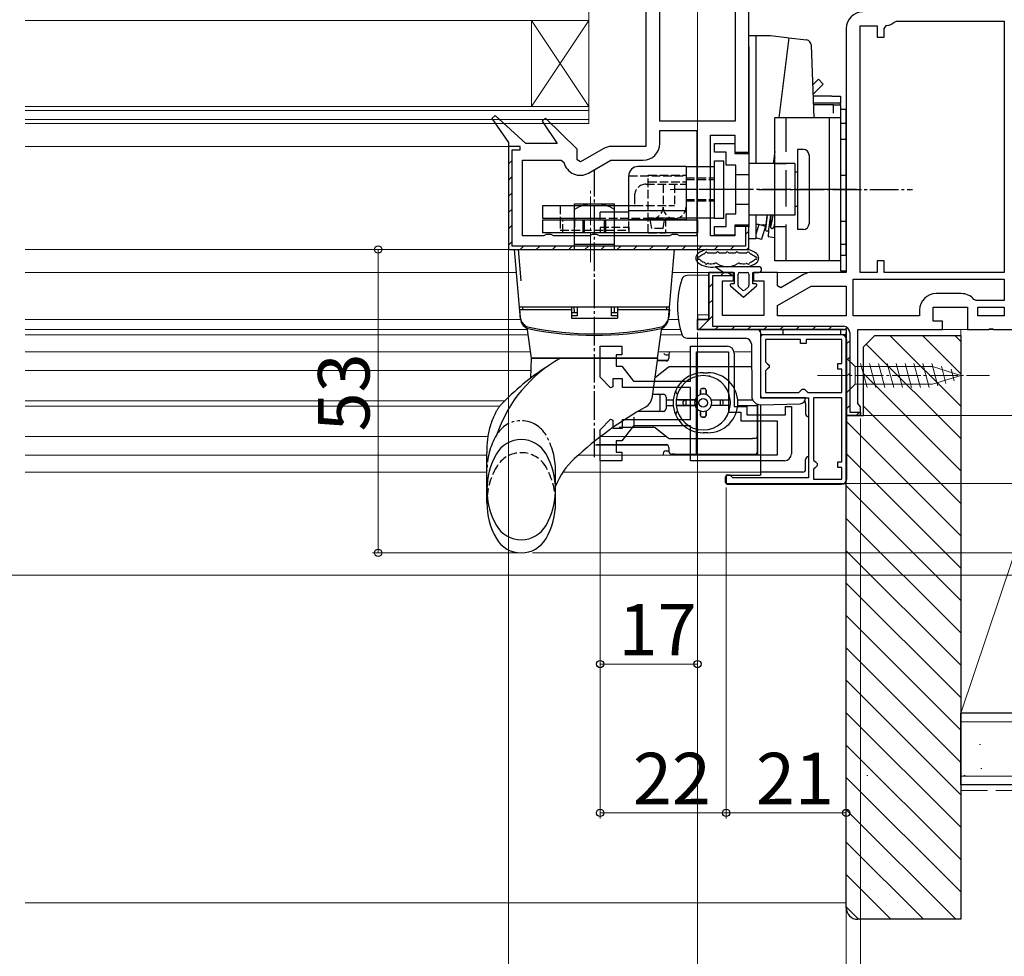
# Model space of a CAD drawing. Extents: x 0 to 990, y 0 to 1603.
# Drawn here: x 482 to 654, y 137 to 301 of the extents above; entities that cross this region are included whole.
import ezdxf

# ---------------------------------------------------------------- set-up
doc = ezdxf.new("R2010")
doc.units = 0
for name, pattern in [('HIDDEN', [9.525, 6.35, -3.175]), ('YCENTER_1', [13, 10, -1, 1, -1]), ('YDIVIDE_1', [15, 10, -1, 1, -1, 1, -1]), ('YHIDDEN_1', [4, 3, -1])]:
    doc.linetypes.add(name, pattern=pattern)
for name, color, linetype, lineweight in [('YKK_11', 7, 'CONTINUOUS', 30), ('YKK_11E', 7, 'CONTINUOUS', 13), ('YKK_12', 2, 'CONTINUOUS', 13), ('YKK_13', 4, 'CONTINUOUS', 30), ('YKK_D', 6, 'CONTINUOUS', 13), ('YSS_K', 3, 'CONTINUOUS', 13), ('YSS_KE', 3, 'CONTINUOUS', 30)]:
    doc.layers.add(name, color=color, linetype=linetype, lineweight=lineweight)
doc.styles.get("Standard").update_dxf_attribs({"font": 'txt', "bigfont": 'BIGFONT'})

msp = doc.modelspace()

# ---------------------------------------------------------------- linework, layer by layer
at = {"layer": 'YKK_11', "linetype": 'ByBlock', "lineweight": 30, "ltscale": 0.5}
for p, q in [((591.38, 321.45), (591.38, 278.85)), ((609.38, 277.85), (609.38, 319.85)), ((626.38, 299.45), (626.38, 256.85)), ((565.02, 284.27), (564.43, 283.75)), ((570.38, 279.35), (565.02, 284.27)), ((564.43, 283.75), (567.38, 279.56)), ((573.83, 283.77), (573.23, 283.26)), ((573.23, 283.26), (575.85, 279.35)), ((579.38, 278.36), (573.83, 283.77)), ((602.68, 263.25), (602.68, 280.85)), ((602.68, 280.85), (606.88, 280.85)), ((606.88, 280.85), (606.88, 277.85)), ((567.38, 279.56), (567.38, 260.85)), ((569.38, 278.85), (567.38, 278.85)), ((567.38, 278.85), (567.38, 260.85)), ((569.38, 278.25), (569.38, 278.85)), ((575.85, 279.35), (570.38, 279.35)), ((591.38, 278.85), (585.35, 278.85)), ((567.98, 261.45), (567.98, 278.25)), ((567.98, 278.25), (569.38, 278.25)), ((579.38, 276.5), (579.38, 278.36)), ((583.9, 278.46), (579.95, 276.18)), ((606.88, 277.85), (609.38, 277.85)), ((579.95, 276.18), (579.38, 276.5)), ((606.88, 263.25), (602.68, 263.25)), ((609.38, 264.85), (606.88, 264.85)), ((606.88, 264.85), (606.88, 263.25)), ((609.38, 264.85), (608.78, 264.85)), ((608.78, 264.85), (608.78, 261.45)), ((609.38, 260.85), (609.38, 264.85)), ((609.38, 260.85), (609.38, 264.85)), ((567.38, 260.85), (609.38, 260.85)), ((567.38, 260.85), (609.38, 260.85)), ((567.38, 260.85), (609.38, 260.85)), ((608.78, 261.45), (567.98, 261.45)), ((606.68, 256.85), (602.38, 256.85)), ((602.38, 256.85), (602.38, 248.65)), ((606.68, 255.35), (606.68, 256.85)), ((614.38, 256.85), (610.18, 256.85)), ((610.18, 256.85), (610.18, 255.35)), ((614.38, 254.5), (614.38, 256.85)), ((618.9, 256.46), (614.95, 254.18)), ((626.38, 256.85), (620.35, 256.85)), ((604.78, 249.35), (604.78, 255.35)), ((604.78, 255.35), (606.68, 255.35)), ((610.18, 255.35), (611.98, 255.35)), ((611.98, 255.35), (611.98, 249.35)), ((614.95, 254.18), (614.38, 254.5)), ((602.38, 248.65), (600.38, 248.65)), ((600.38, 248.65), (600.38, 246.85)), ((611.98, 249.35), (604.78, 249.35)), ((600.38, 246.85), (626.38, 246.85)), ((625.88, 246.85), (600.38, 246.85)), ((626.38, 246.85), (626.38, 231.85))]:
    msp.add_line(p, q, dxfattribs=at)
at = {"layer": 'YKK_11', "linetype": 'ByBlock', "lineweight": -2, "ltscale": 0.5}
for p, q in [((593.78, 283.25), (593.78, 315.15)), ((593.78, 283.25), (593.78, 315.15)), ((606.98, 315.15), (606.98, 283.25)), ((628.78, 256.85), (628.78, 299.95)), ((628.78, 299.95), (631.78, 299.95)), ((631.78, 299.95), (631.78, 297.95)), ((632.98, 299.47), (633.43, 299.96)), ((632.98, 297.95), (632.98, 299.47)), ((634.84, 300.61), (635.18, 300.75)), ((635.18, 300.75), (653.98, 300.75)), ((653.98, 300.75), (653.98, 256.85)), ((653.98, 300.75), (653.98, 256.85)), ((631.78, 297.95), (632.98, 297.95)), ((606.98, 283.25), (593.78, 283.25)), ((593.78, 279.35), (593.78, 281.65)), ((593.78, 281.65), (600.28, 281.65)), ((600.28, 281.65), (600.28, 263.25)), ((600.28, 281.65), (600.28, 263.25)), ((569.78, 263.25), (569.78, 276.45)), ((569.78, 276.45), (576.57, 276.45)), ((576.57, 276.45), (577.06, 276.06)), ((581.33, 274.2), (585.22, 276.45)), ((585.22, 276.45), (590.88, 276.45)), ((573.51, 263.25), (569.78, 263.25)), ((573.95, 263.5), (573.51, 263.25)), ((574.81, 263.5), (573.95, 263.5)), ((575.25, 263.25), (574.81, 263.5)), ((581.51, 263.25), (575.25, 263.25)), ((581.95, 263.5), (581.51, 263.25)), ((582.81, 263.5), (581.95, 263.5)), ((583.25, 263.25), (582.81, 263.5)), ((595.51, 263.25), (583.25, 263.25)), ((595.95, 263.5), (595.51, 263.25)), ((596.81, 263.5), (595.95, 263.5)), ((597.25, 263.25), (596.81, 263.5)), ((600.28, 263.25), (597.25, 263.25)), ((632.98, 258.85), (631.78, 258.85)), ((631.78, 258.85), (631.78, 256.85)), ((632.98, 256.85), (632.98, 258.85)), ((602.38, 248.65), (602.38, 256.85)), ((602.38, 256.85), (605.68, 256.85)), ((605.68, 256.85), (606.6, 256.25)), ((631.78, 256.85), (628.78, 256.85)), ((653.98, 256.85), (632.98, 256.85)), ((606.6, 256.25), (602.98, 256.25)), ((602.98, 256.25), (602.98, 247.45)), ((627.58, 255.65), (653.98, 255.65)), ((627.58, 255.65), (653.98, 255.65)), ((627.58, 249.25), (627.58, 255.65)), ((653.98, 255.65), (653.98, 251.95)), ((614.38, 251.08), (620.22, 254.45)), ((620.22, 254.45), (626.38, 254.45)), ((626.38, 254.45), (626.38, 249.25)), ((646.48, 253.15), (642.08, 253.15)), ((649.07, 251.95), (648.69, 252.13)), ((653.98, 251.95), (649.07, 251.95)), ((614.38, 249.25), (614.38, 251.08)), ((639.18, 250.25), (639.18, 249.25)), ((641.58, 248.35), (641.58, 250.75)), ((641.58, 250.75), (647.58, 250.75)), ((647.58, 250.75), (647.58, 246.85)), ((649.38, 249.25), (649.38, 250.75)), ((649.38, 250.75), (653.98, 250.75)), ((653.98, 250.75), (653.98, 249.25)), ((600.38, 246.85), (600.38, 248.65)), ((600.38, 248.65), (602.38, 248.65)), ((626.38, 249.25), (614.38, 249.25)), ((626.38, 249.25), (614.38, 249.25)), ((639.18, 249.25), (627.58, 249.25)), ((643.18, 248.35), (641.58, 248.35)), ((643.18, 246.85), (643.18, 248.35)), ((653.98, 249.25), (649.38, 249.25)), ((653.98, 249.25), (649.38, 249.25)), ((625.88, 246.85), (600.38, 246.85)), ((602.98, 247.45), (625.88, 247.45)), ((626.38, 246.85), (626.38, 231.85)), ((626.38, 231.85), (626.38, 246.35)), ((626.98, 246.35), (626.98, 232.45)), ((628.38, 233.94), (628.38, 246.85)), ((628.38, 246.85), (643.18, 246.85)), ((647.58, 246.85), (651.22, 246.85)), ((651.22, 246.85), (651.41, 246.97)), ((651.41, 246.97), (651.96, 246.97)), ((651.96, 246.97), (652.14, 246.85)), ((652.14, 246.85), (656.38, 246.85)), ((626.38, 245.95), (611.38, 245.95)), ((611.38, 245.95), (611.38, 234.95)), ((618.38, 245.15), (612.28, 245.15)), ((612.28, 245.15), (612.28, 241.25)), ((618.38, 244.45), (618.38, 245.15)), ((619.38, 244.45), (618.38, 244.45)), ((625.58, 245.15), (619.38, 245.15)), ((619.38, 245.15), (619.38, 244.45)), ((625.58, 240.95), (625.58, 245.15)), ((626.38, 219.95), (626.38, 245.95)), ((612.28, 241.25), (612.58, 240.95)), ((612.58, 240.95), (612.88, 240.65)), ((624.88, 239.95), (624.88, 240.95)), ((624.88, 240.95), (625.58, 240.95)), ((612.58, 239.95), (612.28, 239.65)), ((612.28, 239.65), (612.28, 235.85)), ((612.88, 240.25), (612.58, 239.95)), ((612.88, 240.65), (612.88, 240.25)), ((625.58, 239.95), (624.88, 239.95)), ((625.58, 235.85), (625.58, 239.95)), ((612.28, 235.85), (618.08, 235.85)), ((618.08, 235.85), (618.38, 236.15)), ((618.38, 236.15), (618.68, 236.45)), ((618.68, 236.45), (619.08, 236.45)), ((619.08, 236.45), (619.38, 236.15)), ((619.38, 236.15), (619.68, 235.85)), ((619.68, 235.85), (625.58, 235.85)), ((619.68, 235.85), (625.58, 235.85)), ((611.38, 234.95), (619.78, 234.95)), ((619.78, 234.95), (619.78, 220.95)), ((620.68, 234.95), (620.68, 224.05)), ((620.68, 234.95), (620.68, 224.05)), ((625.58, 234.95), (620.68, 234.95)), ((625.58, 223.75), (625.58, 234.95)), ((626.98, 232.45), (628.88, 232.45)), ((628.63, 233.65), (628.38, 233.94)), ((628.88, 233.35), (628.63, 233.65)), ((628.88, 231.85), (628.88, 233.35)), ((628.88, 232.45), (628.88, 231.85)), ((626.38, 231.85), (628.88, 231.85)), ((626.38, 231.85), (628.88, 231.85)), ((628.88, 231.85), (626.38, 231.85)), ((620.68, 224.05), (620.98, 223.75)), ((620.98, 223.75), (621.28, 223.45)), ((624.88, 222.75), (624.88, 223.75)), ((624.88, 223.75), (625.58, 223.75)), ((620.98, 222.75), (620.68, 222.45)), ((620.68, 222.45), (620.68, 220.75)), ((621.28, 223.05), (620.98, 222.75)), ((621.28, 223.45), (621.28, 223.05)), ((625.58, 222.75), (624.88, 222.75)), ((625.58, 220.75), (625.58, 222.75)), ((606.08, 221.45), (605.38, 221.45)), ((605.38, 221.45), (605.38, 219.95)), ((606.38, 221.15), (606.08, 221.45)), ((606.58, 220.95), (606.38, 221.15)), ((619.78, 220.95), (606.58, 220.95)), ((620.68, 220.75), (625.58, 220.75)), ((605.38, 219.95), (626.38, 219.95))]:
    msp.add_line(p, q, dxfattribs=at)
at = {"layer": 'YKK_11', "linetype": 'Continuous', "lineweight": 13}
for p, q in [((567.38, 275.81), (567.98, 276.41)), ((567.38, 272.98), (567.98, 273.58)), ((567.38, 270.15), (567.98, 270.75)), ((567.38, 267.32), (567.98, 267.92)), ((567.38, 264.49), (567.98, 265.09)), ((608.78, 263.47), (609.38, 264.07)), ((567.4, 261.68), (567.98, 262.26)), ((569.4, 260.85), (570, 261.45)), ((572.22, 260.85), (572.82, 261.45)), ((575.05, 260.85), (575.65, 261.45)), ((577.88, 260.85), (578.48, 261.45)), ((580.71, 260.85), (581.31, 261.45)), ((583.54, 260.85), (584.14, 261.45)), ((586.37, 260.85), (586.97, 261.45)), ((589.19, 260.85), (589.79, 261.45)), ((592.02, 260.85), (592.62, 261.45)), ((594.85, 260.85), (595.45, 261.45)), ((597.68, 260.85), (598.28, 261.45)), ((600.51, 260.85), (601.11, 261.45)), ((603.34, 260.85), (603.94, 261.45)), ((606.16, 260.85), (606.76, 261.45)), ((609.01, 260.87), (609.36, 261.22)), ((604.39, 256.25), (604.99, 256.85)), ((602.38, 254.24), (602.98, 254.84)), ((602.38, 251.41), (602.98, 252.01)), ((600.69, 246.89), (602.98, 249.18)), ((603.48, 246.85), (604.08, 247.45)), ((606.31, 246.85), (606.91, 247.45)), ((609.14, 246.85), (609.74, 247.45)), ((611.96, 246.85), (612.56, 247.45)), ((614.79, 246.85), (615.39, 247.45)), ((617.62, 246.85), (618.22, 247.45)), ((620.45, 246.85), (621.05, 247.45)), ((623.28, 246.85), (623.88, 247.45)), ((626.07, 246.81), (626.51, 247.25)), ((626.38, 244.3), (626.98, 244.9)), ((626.38, 241.47), (626.98, 242.07)), ((626.38, 238.64), (626.98, 239.24)), ((626.38, 235.81), (626.98, 236.41)), ((626.38, 232.98), (626.98, 233.58)), ((628.08, 231.85), (628.68, 232.45))]:
    msp.add_line(p, q, dxfattribs=at)
at = {"layer": 'YKK_11', "linetype": 'ByBlock', "lineweight": 30, "ltscale": 0.5}
for centre, end in [((629.28, 299.45), 180), ((585.35, 275.95), 120), ((620.35, 253.95), 120)]:
    msp.add_arc(centre, 2.9, 90, end, dxfattribs=at)
at = {"layer": 'YKK_11', "linetype": 'ByBlock', "lineweight": -2, "ltscale": 0.5}
for centre, radius, start, end in [((633.18, 302.35), 2.4, 275.9378, 313.6028), ((590.88, 279.35), 2.9, 270, 360), ((579.88, 276.72), 2.9, 193.0206, 300), ((642.08, 250.25), 2.9, 90, 180), ((646.48, 250.25), 2.9, 40.361, 90), ((625.88, 246.35), 1.1, 0, 90)]:
    msp.add_arc(centre, radius, start, end, dxfattribs=at)
at = {"layer": 'YKK_11E', "linetype": 'ByBlock', "lineweight": -2}
for p, q in [((583.38, 238.53), (583.38, 243.95)), ((583.38, 243.95), (587.18, 243.95)), ((587.18, 243.95), (587.18, 242.45)), ((599.18, 237.85), (599.18, 243.95)), ((599.18, 243.95), (605.58, 243.95)), ((600.18, 224.95), (600.18, 242.95)), ((600.18, 224.95), (600.18, 242.95)), ((600.18, 242.95), (605.78, 242.95)), ((605.78, 242.95), (605.78, 232.45)), ((606.78, 242.75), (606.78, 233.45)), ((587.18, 242.45), (586.18, 242.45)), ((586.18, 242.45), (586.18, 240.45)), ((586.18, 240.45), (587.18, 240.45)), ((587.18, 240.45), (589.18, 237.85)), ((585.21, 236.7), (583.38, 238.53)), ((587.28, 238.25), (585.58, 238.25)), ((585.58, 238.25), (585.58, 236.85)), ((587.28, 236.75), (587.28, 238.25)), ((589.18, 237.85), (599.18, 237.85)), ((585.58, 236.85), (585.21, 236.7)), ((599.18, 236.75), (587.28, 236.75)), ((599.18, 231.15), (599.18, 236.75)), ((605.78, 232.45), (607.98, 232.45)), ((606.78, 233.45), (608.98, 233.45)), ((607.98, 232.45), (607.98, 230.95)), ((608.98, 233.45), (608.98, 231.95)), ((615.78, 231.95), (615.78, 233.45)), ((615.78, 233.45), (616.78, 233.45)), ((616.78, 233.45), (616.78, 225.15)), ((583.38, 229.37), (585.21, 231.2)), ((585.21, 231.2), (585.58, 231.05)), ((585.58, 231.05), (585.58, 229.65)), ((587.28, 229.65), (587.28, 231.15)), ((587.28, 231.15), (599.18, 231.15)), ((607.98, 230.95), (614.28, 230.95)), ((608.98, 231.95), (615.78, 231.95)), ((614.28, 230.95), (614.28, 224.95)), ((583.38, 223.95), (583.38, 229.37)), ((585.58, 229.65), (587.28, 229.65)), ((589.18, 230.05), (587.18, 227.45)), ((599.18, 230.05), (589.18, 230.05)), ((599.18, 223.95), (599.18, 230.05)), ((587.18, 227.45), (586.18, 227.45)), ((586.18, 227.45), (586.18, 225.45)), ((586.18, 225.45), (587.18, 225.45)), ((587.18, 225.45), (587.18, 223.95)), ((587.18, 223.95), (583.38, 223.95)), ((615.58, 223.95), (599.18, 223.95)), ((614.28, 224.95), (600.18, 224.95))]:
    msp.add_line(p, q, dxfattribs=at)
for centre, start, end in [((605.58, 242.75), 0, 90), ((615.58, 225.15), 270, 360)]:
    msp.add_arc(centre, 1.2, start, end, dxfattribs=at)
at = {"layer": 'YKK_12', "ltscale": 0.5}
for p, q in [((581.38, 282.85), (581.38, 323.85)), ((581.38, 300.85), (482.88, 300.85)), ((581.38, 285.85), (482.88, 285.85)), ((581.38, 285.15), (482.88, 285.15)), ((581.38, 283.55), (482.88, 283.55)), ((581.38, 282.85), (482.88, 282.85))]:
    msp.add_line(p, q, dxfattribs=at)
at = {"layer": 'YKK_12'}
for p, q in [((571.38, 285.85), (571.38, 300.85)), ((581.38, 285.85), (571.38, 300.85)), ((581.38, 300.85), (571.38, 285.85)), ((482.88, 278.85), (567.88, 278.85)), ((482.88, 260.85), (568.38, 260.85)), ((482.88, 256.85), (568.73, 256.85)), ((596.03, 256.85), (602.88, 256.85)), ((620.35, 256.85), (613.38, 256.85)), ((482.88, 248.65), (569.45, 248.65)), ((595.31, 248.65), (597.04, 248.65)), ((482.88, 246.85), (570.68, 246.85)), ((594.08, 246.85), (597.4, 246.85)), ((611.38, 246.85), (611.38, 235.45)), ((648.58, 246.85), (642.68, 246.85)), ((482.88, 245.95), (570.8, 245.95)), ((593.96, 245.95), (597.67, 245.95)), ((482.88, 242.95), (571.23, 242.95)), ((599.18, 242.95), (593.53, 242.95)), ((609.8, 242.95), (606.78, 242.95)), ((482.88, 239.7), (571.3, 239.7)), ((482.88, 234.4), (566.7, 234.4)), ((482.88, 233.5), (565.85, 233.49)), ((611.38, 233.74), (611.38, 231.95)), ((482.88, 228.2), (563.75, 228.2)), ((583.5, 228.2), (594.91, 228.2)), ((482.88, 224.95), (563.58, 224.95))]:
    msp.add_line(p, q, dxfattribs=at)
at = {"layer": 'YKK_12', "linetype": 'Continuous', "ltscale": 0.5}
for p, q in [((579.56, 224.95), (611.38, 224.95)), ((482.88, 221.95), (563.58, 221.95)), ((576.85, 221.95), (611.38, 221.95))]:
    msp.add_line(p, q, dxfattribs=at)
at = {"layer": 'YKK_13'}
for p, q in [((609.36, 298.24), (610.56, 298.24)), ((609.36, 296.24), (609.36, 298.24)), ((610.56, 298.24), (610.56, 296.24)), ((610.56, 298.24), (613.13, 298.24)), ((613.13, 298.24), (615.97, 297.9)), ((616.32, 297.85), (614.6, 283.85)), ((615.97, 297.9), (616.32, 297.85)), ((616.32, 297.85), (619.41, 297.47)), ((609.36, 296.24), (609.36, 277.4)), ((610.56, 296.24), (610.56, 275.85)), ((620.54, 289.62), (620.81, 289.89)), ((621.65, 289.04), (620.59, 287.98)), ((620.81, 289.89), (621.51, 290.59)), ((621.51, 290.59), (622.36, 289.74)), ((622.36, 289.74), (621.65, 289.04)), ((623.86, 287.64), (620.6, 287.64)), ((623.86, 287.64), (625.36, 287.64)), ((625.36, 287.64), (625.36, 286.44)), ((623.86, 286.44), (620.65, 286.44)), ((624.16, 286.14), (620.66, 286.14)), ((625.36, 286.44), (623.86, 286.44)), ((624.16, 286.14), (625.36, 286.14)), ((624.16, 284.64), (624.16, 286.14)), ((625.36, 286.14), (625.36, 286.44)), ((625.36, 286.14), (625.36, 284.64)), ((625.38, 285.31), (625.38, 261.81)), ((626.38, 285.31), (625.38, 285.31)), ((626.38, 261.81), (626.38, 285.31)), ((625.38, 283.85), (613.88, 283.85)), ((613.88, 258.85), (613.88, 283.85)), ((623.38, 283.85), (623.38, 258.85)), ((625.38, 283.85), (625.38, 258.85)), ((626.38, 282.85), (625.38, 282.85)), ((625.38, 282.85), (625.38, 259.85)), ((626.38, 282.85), (625.38, 282.85)), ((625.38, 282.85), (625.38, 259.85)), ((626.38, 283.85), (626.38, 258.85)), ((626.38, 259.85), (626.38, 282.85)), ((626.38, 259.85), (626.38, 282.85)), ((625.38, 280.1), (626.38, 280.1)), ((625.38, 280.1), (625.38, 257.1)), ((626.38, 280.1), (626.38, 257.1)), ((613.88, 277.97), (613.62, 275.85)), ((613.88, 277.54), (613.83, 277.54)), ((617.88, 278.35), (617.88, 264.35)), ((617.88, 278.35), (617.88, 264.35)), ((618.88, 278.35), (617.88, 278.35)), ((619.88, 277.35), (619.88, 265.35)), ((617.38, 275.85), (609.38, 275.85)), ((613.7, 276), (613.68, 275.85)), ((617.38, 275.85), (617.38, 266.85)), ((617.88, 274.35), (617.38, 274.35)), ((625.38, 273.81), (626.38, 273.81)), ((617.38, 266.85), (609.38, 266.85)), ((610.56, 266.85), (610.56, 264.74)), ((612.57, 266.85), (612.28, 264.41)), ((612.51, 266.85), (612.3, 265.1)), ((612.87, 264.34), (613.18, 266.85)), ((617.88, 268.35), (617.38, 268.35)), ((609.36, 265.3), (609.36, 264.74)), ((611.11, 265.24), (610.56, 265.24)), ((611.11, 265.24), (610.56, 263.45)), ((611.11, 265.24), (611.95, 265.14)), ((612.26, 264.89), (611.11, 265.24)), ((612.3, 265.1), (611.95, 265.14)), ((625.38, 265.81), (626.38, 265.81)), ((609.36, 262.74), (609.36, 264.74)), ((610.56, 264.74), (610.56, 262.74)), ((612.26, 264.89), (611.64, 262.88)), ((612.8, 264.17), (612.76, 263.04)), ((618.88, 264.35), (617.88, 264.35)), ((610.56, 262.74), (609.36, 262.74)), ((611.55, 262.6), (610.56, 262.9)), ((611.64, 262.88), (611.55, 262.6)), ((613.09, 263), (612.76, 263.04)), ((613.88, 262.9), (613.09, 263)), ((625.38, 261.81), (626.38, 261.81)), ((602.09, 260.85), (609.07, 260.85)), ((602.37, 260.25), (603.37, 260.25)), ((604.43, 260.25), (605.05, 260.25)), ((606.11, 260.25), (606.73, 260.25)), ((607.79, 260.25), (608.79, 260.25)), ((625.38, 259.85), (626.38, 259.85)), ((625.38, 259.85), (626.38, 259.85)), ((625.38, 258.85), (613.88, 258.85)), ((611.08, 257.85), (603.53, 257.85)), ((603.53, 257.85), (604.98, 256.85)), ((604.98, 256.85), (606.78, 256.85)), ((606.78, 256.85), (606.78, 254.85)), ((607.48, 254.55), (607.48, 256.55)), ((607.78, 256.85), (609.08, 256.85)), ((609.38, 256.55), (609.38, 254.55)), ((610.08, 256.85), (611.08, 256.85)), ((610.08, 254.85), (610.08, 256.85)), ((625.38, 257.1), (626.38, 257.1)), ((606.78, 254.85), (606.28, 254.85)), ((610.58, 254.85), (610.08, 254.85)), ((606.15, 254.49), (608.43, 252.55)), ((608.24, 253.77), (607.59, 254.32)), ((608.43, 252.55), (610.71, 254.49)), ((609.28, 254.32), (608.63, 253.77)), ((615.38, 245.95), (615.38, 246.87, 0)), ((615.38, 246.87, 0), (625.38, 246.87, 0)), ((625.38, 246.87, 0), (625.38, 245.95)), ((611.38, 245.45), (611.38, 235.45)), ((625.48, 245.95), (611.88, 245.95)), ((625.38, 245.95), (615.38, 245.95)), ((626.48, 220.85), (626.48, 244.95)), ((595.38, 242.58), (595.38, 241.88)), ((595.25, 240.23), (593.02, 238.5)), ((595.38, 240.33), (595.25, 240.23)), ((595.56, 240.33), (595.38, 240.33)), ((609.82, 240.33), (595.56, 240.33)), ((601.38, 239.33), (602.18, 239.33)), ((600.38, 238.73), (600.41, 238.73)), ((602.35, 238.73), (602.38, 238.73)), ((600.88, 236.28), (600.88, 235.5)), ((600.88, 235.5), (600.88, 236.28)), ((601.58, 236.58), (601.18, 236.58)), ((601.18, 236.58), (601.58, 236.58)), ((601.88, 236.28), (601.88, 235.5)), ((601.88, 235.5), (601.88, 236.28)), ((592.5, 235.58), (594.38, 235.58)), ((593.88, 232.88), (593.88, 235.28)), ((594.88, 235.08), (594.88, 233.08)), ((594.88, 234.58), (596.16, 234.58)), ((599.97, 234.58), (596.66, 234.58)), ((596.96, 234.58), (599.97, 234.58)), ((597.88, 233.88), (597.88, 234.28)), ((597.88, 233.88), (597.88, 234.28)), ((598.38, 233.58), (598.38, 234.58)), ((602.8, 234.58), (606.11, 234.58)), ((602.8, 234.58), (605.81, 234.58)), ((604.38, 233.58), (604.38, 234.58)), ((604.88, 233.88), (604.88, 234.28)), ((604.88, 233.88), (604.88, 234.28)), ((607.41, 234.58), (610.02, 234.58)), ((594.38, 232.58), (590.01, 232.58)), ((594.88, 233.58), (596.16, 233.58)), ((599.97, 233.58), (596.66, 233.58)), ((596.96, 233.58), (599.97, 233.58)), ((600.88, 232.67), (600.88, 231.88)), ((600.88, 231.88), (600.88, 232.67)), ((601.88, 232.67), (601.88, 231.88)), ((601.88, 231.88), (601.88, 232.67)), ((606.11, 233.58), (602.8, 233.58)), ((607.41, 233.58), (610.88, 233.58)), ((610.88, 233.9), (610.88, 224.95)), ((610.88, 228.33), (610.88, 233.9)), ((611.38, 233.75), (611.38, 221.45)), ((619.28, 233.95), (619.28, 232.15)), ((589.33, 230.29), (589.33, 231.56)), ((601.58, 231.58), (601.18, 231.58)), ((601.18, 231.58), (601.58, 231.58)), ((586.67, 229.79), (589.29, 229.79)), ((589.29, 229.79), (592.72, 229.79)), ((593.02, 229.68), (595.25, 227.94)), ((600.41, 229.43), (600.38, 229.43)), ((602.18, 228.83), (601.38, 228.83)), ((602.38, 229.43), (602.35, 229.43)), ((595.56, 227.83), (609.97, 227.83)), ((610.38, 227.83), (609.97, 227.83)), ((610.88, 227.33), (610.88, 228.33)), ((610.88, 225.58), (610.88, 227.33)), ((582.71, 226.78), (583.38, 226.78)), ((583.38, 226.78), (594.97, 226.78)), ((595.38, 226.28), (595.38, 225.58)), ((596.38, 225.08), (595.88, 225.08)), ((596.38, 225.08), (610.38, 225.08)), ((619.28, 222.45), (619.28, 224.15)), ((618.78, 221.95), (611.38, 221.95)), ((605.28, 220.15), (605.28, 221.15)), ((605.58, 221.45), (611.38, 221.45)), ((605.58, 219.85), (625.48, 219.85))]:
    msp.add_line(p, q, dxfattribs=at)
at = {"layer": 'YKK_13', "ltscale": 0.05}
msp.add_line((620.74, 283.85), (620.29, 296.52), dxfattribs=at)
at = {"layer": 'YKK_13', "linetype": 'HIDDEN'}
for p, q in [((615.88, 258.85), (615.88, 283.85)), ((613.88, 275.85), (615.88, 275.85)), ((613.88, 264.85), (615.88, 264.85))]:
    msp.add_line(p, q, dxfattribs=at)
at = {"layer": 'YKK_13', "linetype": 'ByBlock', "lineweight": -2, "ltscale": 0.5}
for p, q in [((603.38, 277.85), (603.38, 279.35)), ((603.38, 279.35), (606.88, 279.35)), ((606.88, 279.35), (606.88, 277.6)), ((605.38, 277.85), (603.38, 277.85)), ((605.38, 275.6), (605.38, 277.85)), ((606.88, 277.6), (609.38, 277.6)), ((609.38, 277.6), (609.38, 265.1)), ((607.08, 275.6), (605.38, 275.6)), ((607.08, 267.1), (607.08, 275.6)), ((605.38, 264.85), (605.38, 267.1)), ((605.38, 267.1), (607.08, 267.1)), ((609.38, 265.1), (606.88, 265.1)), ((606.88, 265.1), (606.88, 263.35)), ((603.38, 263.35), (603.38, 264.85)), ((603.38, 264.85), (605.38, 264.85)), ((606.88, 263.35), (603.38, 263.35))]:
    msp.add_line(p, q, dxfattribs=at)
at = {"layer": 'YKK_13', "linetype": 'Continuous', "ltscale": 0.5}
for p, q in [((598.38, 275.35), (589.98, 275.35)), ((598.38, 275.35), (598.38, 273.85)), ((598.38, 275.35), (603.38, 275.35)), ((598.38, 275.35), (598.38, 266.05)), ((603.38, 266.35), (603.38, 276.35)), ((603.38, 276.35), (604.98, 276.35)), ((604.98, 266.35), (604.98, 276.35)), ((588.38, 266.05), (588.38, 273.75)), ((598.38, 272.25), (598.38, 268.25)), ((573.38, 268.55), (588.38, 268.55)), ((573.38, 266.25), (573.38, 268.55)), ((578.88, 260.85), (578.88, 268.85)), ((578.88, 268.85), (585.88, 268.85)), ((585.88, 260.85), (585.88, 268.85)), ((588.38, 267.35), (583.38, 267.35)), ((583.38, 266.05), (583.38, 267.35)), ((588.38, 267.65), (598.38, 267.65)), ((588.38, 266.05), (588.38, 267.35)), ((583.38, 266.25), (573.38, 266.25)), ((573.38, 263.75), (573.38, 266.05)), ((573.38, 266.05), (600.38, 266.05)), ((576.38, 266.25), (576.38, 266.05)), ((588.38, 266.05), (588.38, 266.25)), ((598.38, 266.05), (588.38, 266.05)), ((598.38, 266.05), (588.38, 266.05)), ((603.38, 266.35), (598.38, 266.35)), ((600.38, 266.05), (600.38, 263.75)), ((603.38, 266.35), (604.98, 266.35)), ((600.38, 263.75), (573.38, 263.75)), ((569.44, 248.76), (568.38, 260.85)), ((569.56, 255.35), (569.08, 260.85)), ((579.58, 260.85), (586.58, 260.85)), ((595.32, 248.76), (596.38, 260.85)), ((602.38, 256.35), (598.57, 256.32)), ((602.38, 249.42), (602.38, 256.35)), ((569.25, 250.85), (595.51, 250.85)), ((569.28, 250.35), (569.39, 249.05)), ((569.28, 250.35), (578.38, 250.35)), ((569.78, 250.85), (578.38, 250.85)), ((569.78, 250.85), (569.78, 250.35)), ((578.38, 250.85), (578.38, 248.85)), ((578.38, 249.85), (579.38, 249.85)), ((578.88, 249.85), (578.86, 250.85)), ((579.38, 250.85), (579.38, 249.29)), ((585.38, 249.29), (585.38, 250.85)), ((585.38, 249.85), (586.38, 249.85)), ((585.88, 249.85), (585.9, 250.85)), ((586.38, 250.85), (586.38, 248.85)), ((586.38, 250.85), (594.98, 250.85)), ((586.38, 250.35), (595.48, 250.35)), ((594.98, 250.85), (594.98, 250.35)), ((595.48, 250.35), (595.37, 249.05)), ((579.38, 249.29), (578.38, 249.29)), ((578.38, 248.85), (586.38, 248.85)), ((586.38, 249.29), (585.38, 249.29)), ((602.38, 249.42), (600.38, 249.38)), ((600.38, 249.38), (600.38, 246.85)), ((571.38, 241.85), (570.68, 246.84)), ((593.38, 241.85), (594.08, 246.84)), ((600.38, 246.85), (610.88, 246.85)), ((611.38, 246.35), (611.38, 235.45)), ((598.58, 245.37), (600.38, 245.35)), ((600.38, 245.35), (608.79, 245.35)), ((609.79, 244.36), (609.87, 235.23)), ((571.26, 238.4), (571.38, 241.85)), ((571.38, 241.85), (593.38, 241.85)), ((593.38, 241.85), (571.38, 241.85)), ((593.38, 241.85), (592.4, 234.84)), ((619.28, 234.95), (611.88, 234.95)), ((619.28, 234.92), (619.28, 234.95)), ((566.02, 233.69), (566.01, 233.69)), ((611.41, 233.74), (618.31, 233.92)), ((563.58, 216.6), (563.58, 225.35)), ((575.58, 216.6), (575.58, 219.48))]:
    msp.add_line(p, q, dxfattribs=at)
at = {"layer": 'YKK_13', "linetype": 'YCENTER_1', "ltscale": 0.5}
for p, q in [((582.38, 224.59), (582.38, 274.63)), ((606.6, 271.35), (596.29, 271.35)), ((623.19, 271.35), (601.19, 271.35)), ((611.02, 271.35), (637.95, 271.35)), ((580.38, 263.75), (580.38, 266.05)), ((580.63, 263.75), (580.63, 266.05)), ((584.13, 263.75), (584.13, 266.05)), ((584.38, 263.75), (584.38, 266.05))]:
    msp.add_line(p, q, dxfattribs=at)
at = {"layer": 'YKK_13', "linetype": 'YHIDDEN_1', "ltscale": 0.5}
for p, q in [((588.38, 273.75), (598.38, 273.75)), ((591.78, 273.85), (598.38, 273.85)), ((591.78, 263.75), (591.78, 273.85)), ((598.38, 273.85), (598.38, 269.35)), ((591.38, 272.25), (598.38, 272.25)), ((591.78, 272.65), (598.38, 272.65)), ((594.38, 272.25), (594.38, 268.25)), ((596.38, 272.25), (596.38, 268.55)), ((598.38, 273.35), (603.38, 273.35)), ((598.38, 273.1), (603.38, 273.1)), ((589.38, 270.25), (589.38, 268.55)), ((576.38, 268.55), (576.38, 266.25)), ((588.38, 266.25), (588.38, 268.55)), ((588.38, 268.55), (589.38, 268.55)), ((589.38, 268.55), (596.38, 268.55)), ((598.38, 269.6), (603.38, 269.6)), ((598.38, 269.35), (603.38, 269.35)), ((576.38, 266.05), (576.38, 264.25)), ((576.88, 263.75), (576.88, 266.05)), ((578.88, 266.25), (578.88, 264.25)), ((578.88, 263.75), (578.88, 266.05)), ((596.38, 266.25), (583.38, 266.25)), ((588.38, 264.25), (588.38, 266.05)), ((594.78, 266.35), (591.78, 266.35)), ((592.38, 264.55), (592.13, 266.05)), ((594.38, 264.55), (594.63, 266.05)), ((594.78, 266.35), (594.78, 263.75)), ((598.38, 266.35), (594.78, 266.35)), ((576.38, 264.25), (588.38, 264.25)), ((583.38, 264.75), (583.38, 263.75)), ((583.38, 264.75), (588.38, 264.75)), ((588.38, 264.75), (588.38, 263.75)), ((591.78, 263.75), (594.78, 263.75)), ((594.38, 264.55), (592.38, 264.55))]:
    msp.add_line(p, q, dxfattribs=at)
at = {"layer": 'YKK_13', "linetype": 'YHIDDEN_1'}
for p, q in [((607.08, 273.95), (609.38, 273.95)), ((607.08, 268.75), (609.38, 268.75))]:
    msp.add_line(p, q, dxfattribs=at)
at = {"layer": 'YKK_13', "linetype": 'YCENTER_1', "lineweight": 13, "ltscale": 0.5}
for p, q in [((581.68, 258.62), (581.68, 271.63)), ((581.68, 258.62), (581.68, 271.63)), ((605.9, 271.35), (595.59, 271.35)), ((621.38, 238.85), (651.38, 238.85))]:
    msp.add_line(p, q, dxfattribs=at)
at = {"layer": 'YKK_13', "linetype": 'YCENTER_1', "lineweight": 13}
msp.add_line((621.19, 271.35), (604.32, 271.35), dxfattribs=at)
at = {"layer": 'YKK_13', "linetype": 'YCENTER_1'}
msp.add_line((628.17, 271.35), (620.59, 271.35), dxfattribs=at)
at = {"layer": 'YKK_13', "linetype": 'YHIDDEN_1', "lineweight": 13, "ltscale": 0.5}
for p, q in [((578.88, 266.25), (578.88, 264.25)), ((578.88, 263.75), (578.88, 266.05))]:
    msp.add_line(p, q, dxfattribs=at)
at = {"layer": 'YKK_13', "linetype": 'Continuous', "lineweight": 30, "ltscale": 0.5}
for p, q in [((578.88, 261.75), (578.88, 263.75)), ((585.88, 261.75), (578.88, 261.75))]:
    msp.add_line(p, q, dxfattribs=at)
at = {"layer": 'YKK_13', "ltscale": 0.5}
for p, q in [((594.97, 241.38), (593.31, 241.38)), ((595.18, 241.48), (593.33, 241.48)), ((594.88, 242.48), (595.38, 242.48)), ((595.18, 226.68), (582.58, 226.68)), ((594.88, 225.68), (595.38, 225.68))]:
    msp.add_line(p, q, dxfattribs=at)
at = {"layer": 'YKK_13', "linetype": 'Continuous', "lineweight": 13, "ltscale": 0.5}
for p, q in [((626.38, 241.95), (626.38, 235.75)), ((626.38, 241.95), (627.93, 240.4)), ((630.02, 236.75), (628.89, 240.95)), ((631.57, 236.75), (630.44, 240.95)), ((633.12, 236.75), (632, 240.95)), ((634.67, 236.75), (633.55, 240.95)), ((636.23, 236.75), (635.1, 240.95)), ((637.78, 236.75), (636.65, 240.95)), ((639.33, 236.75), (638.21, 240.95)), ((640.89, 236.75), (639.76, 240.95)), ((642.37, 237.01), (641.31, 240.95)), ((641.46, 240.4), (627.93, 240.4)), ((627.93, 240.4), (627.93, 237.3)), ((646.38, 238.85), (641.46, 240.4)), ((643.8, 237.46), (642.99, 240.5)), ((645.23, 237.91), (644.68, 239.96)), ((646.38, 238.85), (641.46, 237.3)), ((626.38, 235.75), (627.93, 237.3)), ((627.93, 237.3), (641.46, 237.3))]:
    msp.add_line(p, q, dxfattribs=at)
at = {"layer": 'YKK_13', "linetype": 'YDIVIDE_1', "ltscale": 0.5}
msp.add_line((575.58, 219.48), (575.58, 222.47), dxfattribs=at)
at = {"layer": 'YKK_13'}
msp.add_circle((601.38, 234.08), 0.75, dxfattribs=at)
for centre, radius, start, end in [((619.29, 296.48), 1, 2.0223, 82.9992), ((618.88, 277.35), 1, 0, 90), ((611.11, 265.24), 1.2, 343, 353), ((618.88, 265.35), 1, 270, 0), ((612.57, 264.37), 0.3, 173, 353), ((601.08, 259.35), 1, 127.3828, 232.6172), ((602.78, 257.12), 3.8, 102.4399, 127.3828), ((602.78, 257.12), 3.2, 112.8033, 128.8737), ((601.42, 260.35), 0.3, 292.8033, 342.584), ((601.9, 260.2), 0.2, 54.106, 162.584), ((602.09, 260.25), 0.6, 90, 102.4399), ((602.37, 260.85), 0.6, 234.106, 270), ((603.37, 260.85), 0.6, 270, 311.4096), ((603.9, 260.25), 0.2, 48.5904, 131.4096), ((604.43, 260.85), 0.6, 228.5904, 270), ((605.05, 260.85), 0.6, 270, 311.4096), ((605.58, 260.25), 0.2, 48.5904, 131.4096), ((606.11, 260.85), 0.6, 228.5904, 270), ((606.73, 260.85), 0.6, 270, 311.4096), ((607.26, 260.25), 0.2, 48.5904, 131.4096), ((607.79, 260.85), 0.6, 228.5904, 270), ((608.79, 260.85), 0.6, 270, 305.894), ((609.07, 260.25), 0.6, 77.5601, 90), ((609.26, 260.2), 0.2, 17.4159, 125.894), ((608.38, 257.12), 3.8, 52.6172, 77.5601), ((609.74, 260.35), 0.3, 197.4159, 247.1967), ((608.38, 257.12), 3.2, 51.1263, 67.1967), ((610.08, 259.35), 1, 307.3828, 52.6172), ((600.58, 259.35), 0.2, 89.6139, 270.3861), ((602.78, 261.57), 3.8, 232.6172, 281.4121), ((600.58, 259.85), 0.3, 269.6139, 308.8737), ((600.58, 258.85), 0.3, 51.1263, 90.3861), ((602.78, 261.57), 3.2, 231.1263, 247.1967), ((601.42, 258.35), 0.3, 17.416, 67.1967), ((601.9, 258.5), 0.2, 197.416, 310.6819), ((602.23, 258.12), 0.3, 80.9012, 130.6819), ((602.78, 261.57), 3.2, 260.9012, 281.4121), ((603.53, 257.85), 0.6, 57.3631, 101.4121), ((605.58, 261.05), 3.2, 237.3631, 302.6369), ((607.63, 257.85), 0.6, 78.5879, 122.6369), ((608.38, 261.57), 3.2, 258.5879, 279.0988), ((608.94, 258.12), 0.3, 49.3181, 99.0988), ((608.38, 261.57), 3.8, 281.4121, 307.3828), ((609.26, 258.5), 0.2, 229.3181, 342.5841), ((609.74, 258.35), 0.3, 112.8033, 162.5841), ((608.38, 261.57), 3.2, 292.8033, 308.8737), ((610.58, 259.85), 0.3, 231.1263, 270.3861), ((610.58, 258.85), 0.3, 89.6139, 128.8737), ((610.58, 259.35), 0.2, 269.6139, 90.3861), ((607.78, 256.55), 0.3, 90, 180), ((609.08, 256.55), 0.3, 0, 90), ((611.08, 257.35), 0.5, 270.1146, 89.8854), ((611.08, 257.35), 0.5, 270, 270.1147), ((606.28, 254.65), 0.202, 90, 229.5362), ((610.58, 254.65), 0.202, 310.4638, 90), ((607.78, 254.55), 0.3, 180, 229.5362), ((608.43, 254), 0.3, 229.5362, 310.4638), ((609.08, 254.55), 0.3, 310.4638, 0), ((611.88, 245.45), 0.5, 90, 180), ((625.48, 244.95), 1, 0, 90), ((595.88, 242.58), 0.5, 132.844, 180), ((594.88, 241.88), 0.5, 270, 0), ((595.56, 239.83), 0.5, 90, 127.8379), ((601.38, 234.08), 5.25, 90, 270), ((602.18, 234.08), 5.25, 270, 90), ((601.38, 234.08), 4.75, 6.0423, 173.9577), ((600.38, 238.23), 0.5, 90, 120.1888), ((602.38, 238.23), 0.5, 59.8112, 90), ((597.08, 236.08), 0.5, 155.0989, 248.1159), ((601.18, 236.28), 0.3, 90, 180), ((601.18, 236.28), 0.3, 90, 180), ((601.58, 236.28), 0.3, 360, 90), ((601.58, 236.28), 0.3, 360, 90), ((593.58, 235.28), 0.3, 0, 90), ((594.38, 235.08), 0.5, 0, 90), ((601.38, 234.08), 4.75, 173.9577, 186.0423), ((598.18, 234.28), 0.3, 90, 180), ((598.18, 234.28), 0.3, 90, 180), ((601.38, 234.08), 1.5, 160.5288, 199.4712), ((601.38, 234.08), 1.5, 109.4712, 160.5288), ((601.38, 234.08), 1.5, 70.5288, 109.4712), ((601.38, 234.08), 1.5, 19.4712, 70.5288), ((601.38, 234.08), 1.5, 340.5288, 19.4712), ((604.58, 234.28), 0.3, 0, 90), ((604.58, 234.28), 0.3, 0, 90), ((601.38, 234.08), 4.75, 353.9577, 6.0423), ((618.78, 233.95, 0), 0.5, 0, 51.3769), ((593.58, 232.88), 0.3, 270, 0), ((594.38, 233.08), 0.5, 270, 0), ((597.08, 232.08), 0.5, 111.8841, 204.9011), ((601.38, 234.08), 4.75, 186.0423, 353.9577), ((598.18, 233.88), 0.3, 180, 270), ((598.18, 233.88), 0.3, 180, 270), ((601.38, 234.08), 1.5, 199.4712, 250.5288), ((601.38, 234.08), 1.5, 250.5288, 289.4712), ((601.38, 234.08), 1.5, 289.4712, 340.5288), ((604.58, 233.88), 0.3, 270, 0), ((604.58, 233.88), 0.3, 270, 360), ((601.18, 231.88), 0.3, 180, 270), ((601.18, 231.88), 0.3, 180, 270), ((601.58, 231.88), 0.3, 270, 0), ((601.58, 231.88), 0.3, 270, 360), ((619.78, 232.15), 0.5, 180, 270), ((592.71, 229.29), 0.5, 51.9917, 90), ((600.38, 229.93), 0.5, 239.8112, 270), ((602.38, 229.93), 0.5, 270, 300.1888), ((595.56, 228.33), 0.5, 231.9917, 270), ((610.38, 228.33), 0.5, 270, 0), ((594.88, 226.28), 0.5, 0, 90), ((595.88, 225.58), 0.5, 180, 270), ((610.38, 225.58), 0.5, 270, 0), ((619.78, 224.15), 0.5, 90, 180), ((618.78, 222.45, 0), 0.5, 270, 0), ((605.58, 221.15), 0.3, 90, 180), ((625.48, 220.85), 1, 270, 0), ((605.58, 220.15), 0.3, 180, 270)]:
    msp.add_arc(centre, radius, start, end, dxfattribs=at)
at = {"layer": 'YKK_13', "linetype": 'Continuous', "ltscale": 0.5}
for centre, radius, start, end in [((589.98, 273.75), 1.6, 90, 180), ((582.38, 262.22), 6.63, 58.1092, 121.8908), ((612.51, 250.85), 15.63, 162.2165, 197.8555), ((598.58, 255.32), 1, 90.5, 162.2165), ((571.39, 249.22), 2, 185, 258.6371), ((571.43, 248.93), 2, 185, 258.6831), ((593.33, 248.93), 2, 281.3169, 355), ((593.37, 249.22), 2, 281.3629, 355), ((570.18, 246.77), 0.5, 8, 60.1028), ((582.38, 303.93), 57.8, 258.6371, 281.3629), ((582.38, 303.65), 57.8, 258.6831, 281.3169), ((594.58, 246.77), 0.5, 119.8972, 172), ((598.59, 246.37), 1, 197.8555, 269.5), ((610.88, 246.35), 0.5, 0, 90), ((608.79, 244.35), 1, 0.5, 90), ((588.01, 220.94), 23.9, 118.9674, 161.0443), ((597.26, 204.15), 43, 122.4846, 136.5998), ((590.41, 235.12), 2, 299.1429, 352), ((611.37, 235.24), 1.5, 180.5, 271.5), ((611.88, 235.45), 0.5, 180, 270), ((618.28, 234.92), 1, 271.5, 0), ((623.53, 175.73), 66, 119.1429, 132.5352), ((569.58, 222.65), 5, 29.8628, 150.1372), ((576.11, 218.9), 12.53, 150.1372, 209.8628), ((563.05, 218.9), 12.53, 330.1372, 29.8628), ((587.7, 214.78), 13, 132.5352, 158.7896), ((576.11, 216.6), 12.53, 180, 209.8628), ((563.05, 216.6), 12.53, 330.1372, 0), ((569.58, 215.15), 5, 209.8628, 330.1372), ((569.58, 212.85), 5, 209.8628, 330.1372)]:
    msp.add_arc(centre, radius, start, end, dxfattribs=at)
at = {"layer": 'YKK_13', "linetype": 'YHIDDEN_1', "ltscale": 0.5}
for centre, radius, start, end in [((591.38, 270.25), 2, 90, 180), ((592.38, 268.25), 2, 270, 0), ((596.38, 268.25), 2, 180, 270), ((596.38, 268.25), 2, 270, 0), ((569.58, 220.35), 5, 29.8628, 150.1372), ((576.11, 216.6), 12.53, 150.1372, 180), ((563.05, 216.6), 12.53, 0, 29.8628)]:
    msp.add_arc(centre, radius, start, end, dxfattribs=at)
at = {"layer": 'YKK_13', "ltscale": 0.5}
for centre, start, end in [((594.88, 242.98), 219.071, 270), ((594.88, 225.18), 90, 180), ((594.88, 225.18), 180, 207.8263)]:
    msp.add_arc(centre, 0.5, start, end, dxfattribs=at)
at = {"layer": 'YKK_13', "linetype": 'YDIVIDE_1', "ltscale": 0.5}
for centre, radius, start, end in [((569.58, 225.94), 5, 29.8628, 146.7585), ((576.11, 222.19), 12.53, 150.1372, 180), ((569.58, 225.94), 5, 146.7585, 150.1372), ((563.05, 222.19), 12.53, 0, 29.8628)]:
    msp.add_arc(centre, radius, start, end, dxfattribs=at)
at = {"layer": 'YKK_13'}
msp.add_ellipse((589.29, 230.29), major_axis=(0, -0.5), ratio=0.087489, start_param=0, end_param=1.570796, dxfattribs=at)
for points, knots in [([(613.88, 276.95), (613.88, 276.93), (613.85, 276.8), (613.79, 276.5), (613.73, 276.18), (613.7, 276.01)], [0.90027028, 0.90027028, 0.90027028, 0.90027028, 0.9070043, 0.95141438, 1, 1, 1, 1]), ([(613.2, 266.85), (613.2, 266.76), (613.18, 266.49), (613.14, 266.05), (613.12, 265.62), (613.1, 265.29), (613.1, 265.05), (613.1, 264.88), (613.12, 264.85), (613.12, 264.83)], [0.126668, 0.126668, 0.126668, 0.126668, 0.1895091, 0.3296835, 0.4808749, 0.6015039, 0.7282555, 0.8610954, 1, 1, 1, 1]), ([(613.55, 266.85), (613.51, 266.65), (613.46, 266.32), (613.38, 265.91), (613.32, 265.57), (613.26, 265.29), (613.21, 265.09), (613.17, 264.96), (613.16, 264.96), (613.15, 264.95)], [0.8224969, 0.8224969, 0.8224969, 0.8224969, 0.851434, 0.8738642, 0.8975377, 0.9224634, 0.9486473, 0.9760939, 1, 1, 1, 1]), ([(613.71, 264.74), (613.72, 264.74), (613.74, 264.76), (613.79, 264.91), (613.83, 265.12), (613.87, 265.28), (613.88, 265.33)], [0, 0, 0, 0, 0.0468051, 0.0929193, 0.1368899, 0.1596683, 0.1596683, 0.1596683, 0.1596683]), ([(613.11, 264.94), (613.12, 264.86), (613.12, 264.73), (613.22, 264.62), (613.28, 264.57), (613.37, 264.54), (613.43, 264.54), (613.53, 264.55), (613.64, 264.61), (613.73, 264.72), (613.75, 264.81), (613.76, 264.85)], [0, 0, 0, 0, 0.204269, 0.353797, 0.446298, 0.488208, 0.545955, 0.647857, 0.798734, 0.893594, 1, 1, 1, 1]), ([(596.96, 234.58), (596.92, 234.58), (596.88, 234.58), (596.81, 234.58), (596.77, 234.58), (596.72, 234.58), (596.7, 234.58), (596.67, 234.58), (596.66, 234.58), (596.66, 234.58)], [-0.04456282, -0.04456282, -0.04456282, -0.04456282, -0.0333644, -0.0333644, -0.02220495, -0.02220495, -0.01108664, -0.01108664, 0, 0, 0, 0]), ([(596.66, 233.58), (596.66, 233.58), (596.67, 233.58), (596.7, 233.58), (596.72, 233.58), (596.77, 233.58), (596.81, 233.58), (596.88, 233.58), (596.92, 233.58), (596.96, 233.58)], [-0.17828421, -0.17828421, -0.17828421, -0.17828421, -0.16719757, -0.16719757, -0.15607926, -0.15607926, -0.14491982, -0.14491982, -0.13372139, -0.13372139, -0.13372139, -0.13372139]), ([(605.81, 233.58), (605.84, 233.58), (605.89, 233.58), (605.96, 233.58), (605.99, 233.58), (606.05, 233.58), (606.07, 233.58), (606.1, 233.58), (606.1, 233.58), (606.11, 233.58)], [-0.04456282, -0.04456282, -0.04456282, -0.04456282, -0.0333644, -0.0333644, -0.02220495, -0.02220495, -0.01108664, -0.01108664, 0, 0, 0, 0])]:
    msp.add_open_spline(points, degree=3, knots=knots, dxfattribs=at)
at = {"layer": 'YKK_13', "linetype": 'Continuous', "ltscale": 0.5}
for points, knots in [([(565.23, 232.56), (564.9, 231.88), (564.23, 230.5), (563.7, 228.27), (563.55, 226.53), (563.57, 225.57), (563.58, 225.35)], [0, 0, 0, 0, 2.275315, 4.598584, 6.82799, 7.483644, 7.483644, 7.483644, 7.483644]), ([(565.23, 232.57), (565.27, 232.63), (565.33, 232.75), (565.44, 232.92), (565.55, 233.09), (565.68, 233.28), (565.84, 233.48), (565.96, 233.62), (566.02, 233.7)], [0, 0, 0, 0, 0.203875, 0.408136, 0.612367, 0.816986, 1.0953, 1.374481, 1.374481, 1.374481, 1.374481]), ([(565.23, 232.57), (565.27, 232.63), (565.33, 232.75), (565.44, 232.92), (565.55, 233.09), (565.68, 233.28), (565.84, 233.48), (565.95, 233.62), (566.01, 233.69)], [0, 0, 0, 0, 0.203875, 0.408136, 0.612367, 0.816986, 1.0953, 1.363878, 1.363878, 1.363878, 1.363878])]:
    msp.add_open_spline(points, degree=3, knots=knots, dxfattribs=at)
at = {"layer": 'YKK_D'}
for p, q in [((600.38, 249.15), (600.38, 402.85)), ((600.38, 249.15), (600.38, 402.85)), ((568.38, 260.85), (543.58, 260.85)), ((544.58, 207.85), (544.58, 260.85)), ((567.38, 260.85), (567.38, 82.85)), ((600.38, 246.35), (600.38, 82.85)), ((600.38, 246.35), (600.38, 82.85)), ((600.38, 246.35), (600.38, 102.85)), ((600.38, 246.35), (600.38, 187.43)), ((626.38, 231.35), (626.38, 82.85)), ((626.38, 231.35), (626.38, 82.85)), ((626.38, 231.35), (626.38, 62.85)), ((626.38, 231.35), (626.38, 62.85)), ((626.38, 231.35), (626.38, 161.43)), ((628.88, 231.35), (628.88, 82.85)), ((629.38, 231.85), (745.38, 231.85)), ((629.38, 231.85), (705.38, 231.85)), ((629.38, 231.85), (725.38, 231.85)), ((629.38, 231.85), (745.38, 231.85)), ((583.38, 223.95), (583.38, 161.43)), ((583.38, 223.95), (583.38, 187.43)), ((626.38, 220.85), (626.38, 122.85)), ((605.38, 219.25), (605.38, 161.43)), ((605.38, 219.25), (605.38, 161.43)), ((626.38, 219.95), (705.38, 219.95)), ((569.58, 207.85), (543.58, 207.85)), ((571.58, 207.85), (725.38, 207.85)), ((370.38, 203.95), (745.38, 203.95)), ((600.38, 188.43), (583.38, 188.43)), ((583.38, 162.43), (605.38, 162.43)), ((605.38, 162.43), (626.38, 162.43))]:
    msp.add_line(p, q, dxfattribs=at)
at = {"layer": 'YKK_D', "linetype": 'ByBlock', "lineweight": -2}
for centre in [(544.58, 260.85), (544.58, 207.85), (583.38, 188.43), (600.38, 188.43), (583.38, 162.43), (605.38, 162.43), (605.38, 162.43), (626.38, 162.43)]:
    msp.add_circle(centre, 0.638, dxfattribs=at)
at = {"layer": 'YSS_K', "linetype": 'Continuous', "ltscale": 1.5}
for p, q in [((668.88, 246.85), (646.38, 246.85)), ((646.38, 179.85), (646.38, 246.85)), ((668.88, 246.85), (646.38, 179.85)), ((668.88, 179.85), (646.38, 179.85)), ((819.04, 178.35), (646.38, 178.35)), ((649.66, 174.4), (649.86, 174.4)), ((629.96, 168.94), (630.16, 168.94)), ((819.04, 168.85), (646.38, 168.85)), ((646.93, 168.94), (647.13, 168.94)), ((649.88, 170.19), (650.08, 170.19)), ((482.88, 146.75), (626.38, 146.75))]:
    msp.add_line(p, q, dxfattribs=at)
at = {"layer": 'YSS_K', "linetype": 'Continuous'}
for p, q in [((629.87, 244.34), (646.38, 227.82)), ((634.01, 245.85), (646.38, 233.48)), ((639.67, 245.85), (646.38, 239.14)), ((645.33, 245.85), (646.38, 244.79)), ((629.38, 239.17), (646.38, 222.17)), ((629.38, 233.51), (646.38, 216.51)), ((626.38, 230.85), (646.38, 210.85)), ((626.38, 225.2), (646.38, 205.2)), ((626.38, 219.54), (646.38, 199.54)), ((626.38, 213.88), (646.38, 193.88)), ((626.38, 208.22), (646.38, 188.22)), ((626.38, 202.57), (646.38, 182.57)), ((626.38, 196.91), (646.38, 176.91)), ((626.38, 191.25), (646.38, 171.25)), ((626.38, 185.6), (646.38, 165.6)), ((626.38, 179.94), (646.38, 159.94)), ((626.38, 174.28), (646.38, 154.28)), ((626.38, 168.63), (646.38, 148.63)), ((626.38, 162.97), (645.5, 143.85)), ((626.38, 157.31), (639.85, 143.85)), ((626.38, 151.66), (634.19, 143.85)), ((626.38, 146), (628.53, 143.85))]:
    msp.add_line(p, q, dxfattribs=at)
at = {"layer": 'YSS_K', "linetype": 'YHIDDEN_1', "ltscale": 1.5}
msp.add_line((819.04, 166.35), (646.38, 166.35), dxfattribs=at)
at = {"layer": 'YSS_KE', "linetype": 'ByBlock', "lineweight": -2, "ltscale": 0.5}
for p, q in [((629.38, 243.85), (631.38, 245.85)), ((631.38, 245.85), (646.38, 245.85)), ((646.38, 245.85), (646.38, 143.85)), ((629.38, 231.85), (629.38, 243.85)), ((626.38, 145.85), (626.38, 231.85)), ((626.38, 231.85), (629.38, 231.85)), ((646.38, 143.85), (628.38, 143.85))]:
    msp.add_line(p, q, dxfattribs=at)
at = {"layer": 'YSS_KE', "linetype": 'Continuous', "ltscale": 1.5}
for p, q in [((819.04, 179.85), (646.38, 179.85)), ((646.38, 167.35), (646.38, 179.85)), ((819.04, 167.35), (646.38, 167.35))]:
    msp.add_line(p, q, dxfattribs=at)
at = {"layer": 'YSS_KE', "linetype": 'ByBlock', "lineweight": -2, "ltscale": 0.5}
msp.add_arc((628.38, 145.85), 2, 180, 270, dxfattribs=at)

# ---------------------------------------------------------------- texts
at = {"layer": 'YKK_D'}
msp.add_text('53', height=9, rotation=90, dxfattribs=at).set_placement((543.08, 229.07))
for s, p in [('17', (586.6, 189.93)), ('22', (589.1, 163.93)), ('21', (610.6, 163.93))]:
    msp.add_text(s, height=9, dxfattribs=at).set_placement(p)

doc.saveas('drawing.dxf')
